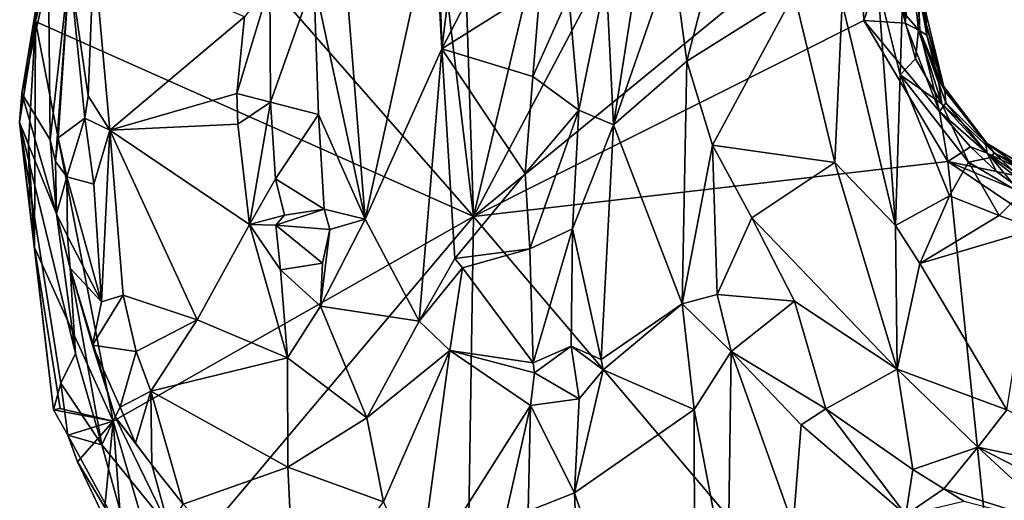
# Model space of a CAD drawing. Units: metres. Extents: x 25 to 28.2, y -12.2 to 12.7.
# Drawn here: x 25 to 26.2, y -8 to -7.5 of the extents above; entities that cross this region are included whole.
import ezdxf

# ---------------------------------------------------------------- set-up
doc = ezdxf.new("R2010")
doc.units = ezdxf.units.M

msp = doc.modelspace()

# ---------------------------------------------------------------- linework, layer by layer
at = {"layer": '1'}
for points in [[(25.5548, -7.7191, -1.5798), (25.1246, -7.2281, -1.571), (25.4911, -7.1876, -1.5802)], [(25.5548, -7.7191, -1.5798), (25.4911, -7.1876, -1.5802), (25.5413, -7.3027, -1.5794)], [(25.0841, -7.3405, -1.5768), (25.1246, -7.2281, -1.571), (25.0603, -7.499, -1.5702)], [(25.0603, -7.499, -1.5702), (25.1246, -7.2281, -1.571), (25.5548, -7.7191, -1.5798)], [(25.5548, -7.7191, -1.5798), (25.5413, -7.3027, -1.5794), (25.6163, -7.4606, -1.5798)], [(25.7798, -7.4234, -0.8822), (25.796, -7.5438, -0.8603), (25.851, -7.3314, -0.7917)], [(25.851, -7.3314, -0.7917), (25.796, -7.5438, -0.8603), (25.9172, -7.4673, -0.7518)], [(25.0423, -7.6131, -1.5482), (25.0447, -7.5802, -1.5388), (25.0841, -7.3405, -1.5768)], [(25.0423, -7.6131, -1.5482), (25.0841, -7.3405, -1.5768), (25.0603, -7.499, -1.5702)], [(25.0841, -7.3405, -1.5768), (25.0447, -7.5802, -1.5388), (25.0749, -7.4459, -1.4668)], [(25.4056, -7.381, -1.1212), (25.4327, -7.7223, -1.0278), (25.5103, -7.3679, -1.0106)], [(25.5103, -7.3679, -1.0106), (25.4327, -7.7223, -1.0278), (25.5193, -7.5298, -0.9856)], [(25.5103, -7.3679, -1.0106), (25.5193, -7.5298, -0.9856), (25.5145, -7.3667, -1.0023)], [(25.5145, -7.3667, -1.0023), (25.5193, -7.5298, -0.9856), (25.5356, -7.3943, -0.9937)], [(25.5548, -7.7191, -1.5798), (25.7342, -7.3803, -1.5811), (25.9901, -7.3623, -1.5772)], [(25.5548, -7.7191, -1.5798), (25.9901, -7.3623, -1.5772), (25.9958, -7.4976, -1.5735)], [(25.9958, -7.4976, -1.5735), (25.9901, -7.3623, -1.5772), (26.0358, -7.3823, -1.5611)], [(25.3745, -7.4517, -1.1487), (25.4327, -7.7223, -1.0278), (25.4056, -7.381, -1.1212)], [(25.5548, -7.7191, -1.5798), (25.6163, -7.4606, -1.5798), (25.7342, -7.3803, -1.5811)], [(25.9958, -7.4976, -1.5735), (26.0358, -7.3823, -1.5611), (26.0425, -7.5007, -1.5539)], [(26.0425, -7.5007, -1.5539), (26.0358, -7.3823, -1.5611), (26.0526, -7.4021, -1.5346)], [(25.5356, -7.3943, -0.9937), (25.5193, -7.5298, -0.9856), (25.5654, -7.44, -0.9996)], [(26.0455, -7.3963, -0.8829), (26.0392, -7.4866, -0.7796), (26.0576, -7.5081, -0.921)], [(26.0592, -7.5092, -1.5259), (26.0425, -7.5007, -1.5539), (26.0526, -7.4021, -1.5346)], [(26.0669, -7.5144, -1.1382), (26.0455, -7.3963, -0.8829), (26.0576, -7.5081, -0.921)], [(26.0455, -7.3963, -0.8829), (26.0669, -7.5144, -1.1382), (26.0606, -7.3985, -1.0726)], [(26.0592, -7.5092, -1.5259), (26.0526, -7.4021, -1.5346), (26.0567, -7.4512, -1.4659)], [(26.0606, -7.3985, -1.0726), (26.0669, -7.5144, -1.1382), (26.0646, -7.4959, -1.219)], [(25.0984, -7.438, -1.1979), (25.1196, -7.583, -1.1141), (25.1261, -7.42, -1.151)], [(25.1196, -7.583, -1.1141), (25.1442, -7.6218, -1.1074), (25.1261, -7.42, -1.151)], [(25.1261, -7.42, -1.151), (25.1442, -7.6218, -1.1074), (25.2961, -7.4935, -1.1447)], [(25.713, -7.6157, -0.9645), (25.796, -7.5438, -0.8603), (25.7798, -7.4234, -0.8822)], [(25.7412, -7.4344, -0.9481), (25.713, -7.6157, -0.9645), (25.7798, -7.4234, -0.8822)], [(25.0749, -7.4459, -1.4668), (25.0767, -7.6327, -1.3331), (25.0984, -7.438, -1.1979)], [(25.0767, -7.6327, -1.3331), (25.0827, -7.6569, -1.278), (25.0984, -7.438, -1.1979)], [(25.0827, -7.6569, -1.278), (25.0859, -7.6305, -1.206), (25.0984, -7.438, -1.1979)], [(25.0859, -7.6305, -1.206), (25.116, -7.608, -1.1152), (25.0984, -7.438, -1.1979)], [(25.0984, -7.438, -1.1979), (25.116, -7.608, -1.1152), (25.1196, -7.583, -1.1141)], [(25.5654, -7.44, -0.9996), (25.5193, -7.5298, -0.9856), (25.6302, -7.4595, -1.0288)], [(25.7047, -7.4481, -0.9982), (25.713, -7.6157, -0.9645), (25.7412, -7.4344, -0.9481)], [(25.0447, -7.5802, -1.5388), (25.0767, -7.6327, -1.3331), (25.0749, -7.4459, -1.4668)], [(25.6624, -7.4697, -1.0228), (25.6738, -7.5989, -0.9987), (25.7047, -7.4481, -0.9982)], [(25.7047, -7.4481, -0.9982), (25.6738, -7.5989, -0.9987), (25.713, -7.6157, -0.9645)], [(25.2961, -7.4935, -1.1447), (25.2877, -7.5804, -1.1262), (25.325, -7.4569, -1.1701)], [(25.325, -7.4569, -1.1701), (25.2877, -7.5804, -1.1262), (25.3257, -7.5901, -1.1522)], [(25.325, -7.4569, -1.1701), (25.3257, -7.5901, -1.1522), (25.3745, -7.4517, -1.1487)], [(25.3257, -7.5901, -1.1522), (25.3799, -7.6038, -1.1179), (25.3745, -7.4517, -1.1487)], [(25.3745, -7.4517, -1.1487), (25.3799, -7.6038, -1.1179), (25.4327, -7.7223, -1.0278)], [(25.6302, -7.4595, -1.0288), (25.5193, -7.5298, -0.9856), (25.6221, -7.5609, -1.0084)], [(25.6302, -7.4595, -1.0288), (25.6221, -7.5609, -1.0084), (25.6624, -7.4697, -1.0228)], [(26.0116, -7.4577, -0.7395), (25.9713, -7.478, -0.7305), (26.0316, -7.7294, -0.7076)], [(26.0116, -7.4577, -0.7395), (26.0316, -7.7294, -0.7076), (26.0368, -7.5593, -0.7454)], [(26.0116, -7.4577, -0.7395), (26.0368, -7.5593, -0.7454), (26.0392, -7.4866, -0.7796)], [(26.0567, -7.4512, -1.4659), (26.0872, -7.5773, -1.2318), (26.0592, -7.5092, -1.5259)], [(26.0567, -7.4512, -1.4659), (26.063, -7.4916, -1.3436), (26.0872, -7.5773, -1.2318)], [(25.6624, -7.4697, -1.0228), (25.6221, -7.5609, -1.0084), (25.6738, -7.5989, -0.9987)], [(25.796, -7.5438, -0.8603), (25.8247, -7.6387, -0.8267), (25.9172, -7.4673, -0.7518)], [(25.8247, -7.6387, -0.8267), (25.963, -7.6583, -0.7306), (25.9172, -7.4673, -0.7518)], [(25.9172, -7.4673, -0.7518), (25.963, -7.6583, -0.7306), (25.9713, -7.478, -0.7305)], [(25.9713, -7.478, -0.7305), (25.963, -7.6583, -0.7306), (26.0316, -7.7294, -0.7076)], [(25.1442, -7.6218, -1.1074), (25.2877, -7.5804, -1.1262), (25.2961, -7.4935, -1.1447)], [(26.0392, -7.4866, -0.7796), (26.0368, -7.5593, -0.7454), (26.0541, -7.541, -0.787)], [(26.0392, -7.4866, -0.7796), (26.0541, -7.541, -0.787), (26.0576, -7.5081, -0.921)], [(26.063, -7.4916, -1.3436), (26.0646, -7.4959, -1.219), (26.0872, -7.5773, -1.2318)], [(25.0523, -7.6372, -1.5722), (25.0423, -7.6131, -1.5482), (25.0603, -7.499, -1.5702)], [(25.059, -7.7544, -1.5706), (25.0523, -7.6372, -1.5722), (25.0603, -7.499, -1.5702)], [(25.059, -7.7544, -1.5706), (25.0603, -7.499, -1.5702), (25.1478, -7.9506, -1.5729)], [(25.0603, -7.499, -1.5702), (25.5548, -7.7191, -1.5798), (25.1478, -7.9506, -1.5729)], [(25.5548, -7.7191, -1.5798), (25.9958, -7.4976, -1.5735), (26.0907, -7.6571, -1.5723)], [(26.0907, -7.6571, -1.5723), (25.9958, -7.4976, -1.5735), (26.0814, -7.6005, -1.5589)], [(25.9958, -7.4976, -1.5735), (26.0425, -7.5007, -1.5539), (26.0814, -7.6005, -1.5589)], [(26.0425, -7.5007, -1.5539), (26.0592, -7.5092, -1.5259), (26.0814, -7.6005, -1.5589)], [(26.0646, -7.4959, -1.219), (26.0669, -7.5144, -1.1382), (26.0872, -7.5773, -1.2318)], [(26.0576, -7.5081, -0.921), (26.0541, -7.541, -0.787), (26.0838, -7.5918, -0.8096)], [(26.0576, -7.5081, -0.921), (26.0838, -7.5918, -0.8096), (26.0797, -7.5641, -0.9898)], [(26.0669, -7.5144, -1.1382), (26.0576, -7.5081, -0.921), (26.0797, -7.5641, -0.9898)], [(26.0885, -7.5909, -1.5249), (26.0814, -7.6005, -1.5589), (26.0592, -7.5092, -1.5259)], [(26.0885, -7.5909, -1.5249), (26.0592, -7.5092, -1.5259), (26.0872, -7.5773, -1.2318)], [(26.0669, -7.5144, -1.1382), (26.0797, -7.5641, -0.9898), (26.0872, -7.5773, -1.2318)], [(25.4327, -7.7223, -1.0278), (25.4937, -7.8375, -0.9827), (25.5193, -7.5298, -0.9856)], [(25.5193, -7.5298, -0.9856), (25.4937, -7.8375, -0.9827), (25.5337, -7.7666, -0.9744)], [(25.5193, -7.5298, -0.9856), (25.5337, -7.7666, -0.9744), (25.6132, -7.6707, -0.9982)], [(25.6221, -7.5609, -1.0084), (25.5193, -7.5298, -0.9856), (25.6132, -7.6707, -0.9982)], [(25.796, -7.5438, -0.8603), (25.713, -7.6157, -0.9645), (25.7906, -7.818, -0.8421)], [(25.796, -7.5438, -0.8603), (25.7906, -7.818, -0.8421), (25.8247, -7.6387, -0.8267)], [(26.0838, -7.5918, -0.8096), (26.0541, -7.541, -0.787), (26.0368, -7.5593, -0.7454)], [(25.6221, -7.5609, -1.0084), (25.6132, -7.6707, -0.9982), (25.6738, -7.5989, -0.9987)], [(26.0368, -7.5593, -0.7454), (26.0316, -7.7294, -0.7076), (26.0925, -7.6958, -0.753)], [(26.0368, -7.5593, -0.7454), (26.0925, -7.6958, -0.753), (26.1141, -7.6577, -0.7993)], [(26.0838, -7.5918, -0.8096), (26.0368, -7.5593, -0.7454), (26.1141, -7.6577, -0.7993)], [(26.0797, -7.5641, -0.9898), (26.0838, -7.5918, -0.8096), (26.1431, -7.6472, -0.9837)], [(26.0797, -7.5641, -0.9898), (26.1431, -7.6472, -0.9837), (26.0872, -7.5773, -1.2318)], [(25.0447, -7.5802, -1.5388), (25.0423, -7.6131, -1.5482), (25.0839, -7.7164, -1.2979)], [(25.0767, -7.6327, -1.3331), (25.0447, -7.5802, -1.5388), (25.0839, -7.7164, -1.2979)], [(25.1196, -7.583, -1.1141), (25.116, -7.608, -1.1152), (25.1442, -7.6218, -1.1074)], [(25.2877, -7.5804, -1.1262), (25.1442, -7.6218, -1.1074), (25.2888, -7.6149, -1.1198)], [(25.2877, -7.5804, -1.1262), (25.2888, -7.6149, -1.1198), (25.3257, -7.5901, -1.1522)], [(26.0885, -7.5909, -1.5249), (26.0872, -7.5773, -1.2318), (26.1333, -7.6356, -1.3145)], [(26.1333, -7.6356, -1.3145), (26.0872, -7.5773, -1.2318), (26.1431, -7.6472, -0.9837)], [(25.2888, -7.6149, -1.1198), (25.3018, -7.7282, -1.0966), (25.3257, -7.5901, -1.1522)], [(25.3257, -7.5901, -1.1522), (25.3018, -7.7282, -1.0966), (25.3311, -7.6767, -1.1299)], [(25.3257, -7.5901, -1.1522), (25.3311, -7.6767, -1.1299), (25.3799, -7.6038, -1.1179)], [(26.135, -7.6478, -1.5252), (26.0814, -7.6005, -1.5589), (26.0885, -7.5909, -1.5249)], [(26.0838, -7.5918, -0.8096), (26.1141, -7.6577, -0.7993), (26.1397, -7.6524, -0.854)], [(26.1431, -7.6472, -0.9837), (26.0838, -7.5918, -0.8096), (26.1397, -7.6524, -0.854)], [(26.0885, -7.5909, -1.5249), (26.1333, -7.6356, -1.3145), (26.135, -7.6478, -1.5252)], [(25.3799, -7.6038, -1.1179), (25.3311, -7.6767, -1.1299), (25.3863, -7.7111, -1.0902)], [(25.3799, -7.6038, -1.1179), (25.3863, -7.7111, -1.0902), (25.4327, -7.7223, -1.0278)], [(25.6132, -7.6707, -0.9982), (25.6187, -7.7559, -0.994), (25.6738, -7.5989, -0.9987)], [(25.6738, -7.5989, -0.9987), (25.6187, -7.7559, -0.994), (25.6666, -7.733, -0.9902)], [(25.6738, -7.5989, -0.9987), (25.6666, -7.733, -0.9902), (25.713, -7.6157, -0.9645)], [(26.1161, -7.6405, -1.5573), (26.0814, -7.6005, -1.5589), (26.135, -7.6478, -1.5252)], [(26.0814, -7.6005, -1.5589), (26.1161, -7.6405, -1.5573), (26.0907, -7.6571, -1.5723)], [(25.0536, -7.7092, -1.574), (25.0423, -7.6131, -1.5482), (25.0523, -7.6372, -1.5722)], [(25.059, -7.7544, -1.5706), (25.0423, -7.6131, -1.5482), (25.0536, -7.7092, -1.574)], [(25.059, -7.7544, -1.5706), (25.0806, -7.9376, -1.5626), (25.0423, -7.6131, -1.5482)], [(25.0423, -7.6131, -1.5482), (25.0806, -7.9376, -1.5626), (25.0888, -7.9077, -1.4898)], [(25.0423, -7.6131, -1.5482), (25.0888, -7.9077, -1.4898), (25.1053, -7.8742, -1.321)], [(25.0839, -7.7164, -1.2979), (25.0423, -7.6131, -1.5482), (25.1053, -7.8742, -1.321)], [(25.116, -7.608, -1.1152), (25.0859, -7.6305, -1.206), (25.0955, -7.6745, -1.1324)], [(25.0955, -7.6745, -1.1324), (25.1262, -7.6828, -1.0937), (25.116, -7.608, -1.1152)], [(25.116, -7.608, -1.1152), (25.1262, -7.6828, -1.0937), (25.1442, -7.6218, -1.1074)], [(25.2888, -7.6149, -1.1198), (25.1442, -7.6218, -1.1074), (25.3018, -7.7282, -1.0966)], [(25.713, -7.6157, -0.9645), (25.6666, -7.733, -0.9902), (25.699, -7.881, -0.9576)], [(25.713, -7.6157, -0.9645), (25.699, -7.881, -0.9576), (25.7906, -7.818, -0.8421)], [(25.1262, -7.6828, -1.0937), (25.1348, -7.8157, -1.0751), (25.1442, -7.6218, -1.1074)], [(25.1442, -7.6218, -1.1074), (25.1348, -7.8157, -1.0751), (25.1591, -7.8082, -1.0632)], [(25.1442, -7.6218, -1.1074), (25.1591, -7.8082, -1.0632), (25.2428, -7.836, -1.0693)], [(25.1442, -7.6218, -1.1074), (25.2428, -7.836, -1.0693), (25.3018, -7.7282, -1.0966)], [(25.0536, -7.7092, -1.574), (25.0523, -7.6372, -1.5722), (25.059, -7.7544, -1.5706)], [(25.0767, -7.6327, -1.3331), (25.0839, -7.7164, -1.2979), (25.0827, -7.6569, -1.278)], [(25.0859, -7.6305, -1.206), (25.0827, -7.6569, -1.278), (25.0955, -7.6745, -1.1324)], [(25.8247, -7.6387, -0.8267), (25.7906, -7.818, -0.8421), (25.8301, -7.8074, -0.8063)], [(25.8247, -7.6387, -0.8267), (25.8301, -7.8074, -0.8063), (25.8691, -7.7208, -0.7923)], [(25.8247, -7.6387, -0.8267), (25.8691, -7.7208, -0.7923), (25.963, -7.6583, -0.7306)], [(26.135, -7.6478, -1.5252), (26.1333, -7.6356, -1.3145), (26.1801, -7.6693, -1.3983)], [(26.1333, -7.6356, -1.3145), (26.1431, -7.6472, -0.9837), (26.2023, -7.6776, -1.2383)], [(26.1333, -7.6356, -1.3145), (26.2023, -7.6776, -1.2383), (26.1801, -7.6693, -1.3983)], [(26.0907, -7.6571, -1.5723), (26.1161, -7.6405, -1.5573), (26.1456, -7.6685, -1.5574)], [(26.1161, -7.6405, -1.5573), (26.135, -7.6478, -1.5252), (26.1456, -7.6685, -1.5574)], [(26.1456, -7.6685, -1.5574), (26.135, -7.6478, -1.5252), (26.1745, -7.6749, -1.5408)], [(26.135, -7.6478, -1.5252), (26.1801, -7.6693, -1.3983), (26.1745, -7.6749, -1.5408)], [(26.1431, -7.6472, -0.9837), (26.1397, -7.6524, -0.854), (26.1865, -7.6892, -0.8633)], [(26.2023, -7.6776, -1.2383), (26.1431, -7.6472, -0.9837), (26.1992, -7.6765, -1.0869)], [(26.1431, -7.6472, -0.9837), (26.1865, -7.6892, -0.8633), (26.2621, -7.7187, -0.8788)], [(26.1992, -7.6765, -1.0869), (26.1431, -7.6472, -0.9837), (26.2621, -7.7187, -0.8788)], [(25.0955, -7.6745, -1.1324), (25.0827, -7.6569, -1.278), (25.0839, -7.7164, -1.2979)], [(25.5548, -7.7191, -1.5798), (26.0907, -7.6571, -1.5723), (26.1722, -8.4473, -1.5783)], [(25.963, -7.6583, -0.7306), (25.8691, -7.7208, -0.7923), (26.0333, -7.8917, -0.7077)], [(25.963, -7.6583, -0.7306), (26.0333, -7.8917, -0.7077), (26.0316, -7.7294, -0.7076)], [(26.1722, -8.4473, -1.5783), (26.0907, -7.6571, -1.5723), (26.2226, -7.7457, -1.5803)], [(26.1821, -7.6952, -1.5652), (26.0907, -7.6571, -1.5723), (26.1456, -7.6685, -1.5574)], [(26.0907, -7.6571, -1.5723), (26.1821, -7.6952, -1.5652), (26.2226, -7.7457, -1.5803)], [(26.1141, -7.6577, -0.7993), (26.0925, -7.6958, -0.753), (26.1485, -7.7181, -0.7899)], [(26.1397, -7.6524, -0.854), (26.1141, -7.6577, -0.7993), (26.1736, -7.6934, -0.8342)], [(26.1141, -7.6577, -0.7993), (26.1485, -7.7181, -0.7899), (26.1736, -7.6934, -0.8342)], [(26.1397, -7.6524, -0.854), (26.1736, -7.6934, -0.8342), (26.1865, -7.6892, -0.8633)], [(25.5337, -7.7666, -0.9744), (25.6187, -7.7559, -0.994), (25.6132, -7.6707, -0.9982)], [(26.1821, -7.6952, -1.5652), (26.1456, -7.6685, -1.5574), (26.1745, -7.6749, -1.5408)], [(25.0955, -7.6745, -1.1324), (25.0839, -7.7164, -1.2979), (25.0963, -7.7416, -1.1582)], [(25.0955, -7.6745, -1.1324), (25.0963, -7.7416, -1.1582), (25.1348, -7.8157, -1.0751)], [(25.1262, -7.6828, -1.0937), (25.0955, -7.6745, -1.1324), (25.1348, -7.8157, -1.0751)], [(25.3311, -7.6767, -1.1299), (25.3018, -7.7282, -1.0966), (25.3414, -7.7177, -1.1133)], [(25.3311, -7.6767, -1.1299), (25.3414, -7.7177, -1.1133), (25.3863, -7.7111, -1.0902)], [(26.0316, -7.7294, -0.7076), (26.0589, -7.7723, -0.7083), (26.0925, -7.6958, -0.753)], [(26.0925, -7.6958, -0.753), (26.0589, -7.7723, -0.7083), (26.1485, -7.7181, -0.7899)], [(26.1736, -7.6934, -0.8342), (26.1485, -7.7181, -0.7899), (26.1899, -7.7335, -0.8093)], [(25.0963, -7.7416, -1.1582), (25.0839, -7.7164, -1.2979), (25.0992, -7.7775, -1.1677)], [(25.0992, -7.7775, -1.1677), (25.0839, -7.7164, -1.2979), (25.1053, -7.8742, -1.321)], [(25.3018, -7.7282, -1.0966), (25.3317, -7.7291, -1.1095), (25.3414, -7.7177, -1.1133)], [(25.3414, -7.7177, -1.1133), (25.3317, -7.7291, -1.1095), (25.3863, -7.7111, -1.0902)], [(25.3863, -7.7111, -1.0902), (25.3317, -7.7291, -1.1095), (25.3927, -7.7341, -1.0765)], [(25.3863, -7.7111, -1.0902), (25.3927, -7.7341, -1.0765), (25.4327, -7.7223, -1.0278)], [(26.1485, -7.7181, -0.7899), (26.0589, -7.7723, -0.7083), (26.1899, -7.7335, -0.8093)], [(25.2026, -8.1376, -1.571), (25.1478, -7.9506, -1.5729), (25.5548, -7.7191, -1.5798)], [(25.2026, -8.1376, -1.571), (25.5548, -7.7191, -1.5798), (25.5429, -8.4967, -1.5756)], [(25.3018, -7.7282, -1.0966), (25.2428, -7.836, -1.0693), (25.3447, -7.8789, -1.0506)], [(25.337, -7.7796, -1.08), (25.3018, -7.7282, -1.0966), (25.3447, -7.8789, -1.0506)], [(25.3018, -7.7282, -1.0966), (25.337, -7.7796, -1.08), (25.3317, -7.7291, -1.1095)], [(25.3317, -7.7291, -1.1095), (25.337, -7.7796, -1.08), (25.3845, -7.7721, -1.0721)], [(25.3317, -7.7291, -1.1095), (25.3845, -7.7721, -1.0721), (25.3927, -7.7341, -1.0765)], [(25.3927, -7.7341, -1.0765), (25.382, -7.8207, -1.0619), (25.4327, -7.7223, -1.0278)], [(25.4327, -7.7223, -1.0278), (25.382, -7.8207, -1.0619), (25.4937, -7.8375, -0.9827)], [(25.5429, -8.4967, -1.5756), (25.5548, -7.7191, -1.5798), (26.1722, -8.4473, -1.5783)], [(25.8691, -7.7208, -0.7923), (25.8301, -7.8074, -0.8063), (25.9173, -7.8148, -0.7655)], [(25.8691, -7.7208, -0.7923), (25.9173, -7.8148, -0.7655), (26.0333, -7.8917, -0.7077)], [(25.3927, -7.7341, -1.0765), (25.3845, -7.7721, -1.0721), (25.382, -7.8207, -1.0619)], [(25.6187, -7.7559, -0.994), (25.6224, -7.8847, -0.993), (25.6666, -7.733, -0.9902)], [(25.6224, -7.8847, -0.993), (25.6652, -7.8658, -0.9795), (25.6666, -7.733, -0.9902)], [(25.6666, -7.733, -0.9902), (25.6652, -7.8658, -0.9795), (25.699, -7.881, -0.9576)], [(26.0316, -7.7294, -0.7076), (26.0333, -7.8917, -0.7077), (26.0589, -7.7723, -0.7083)], [(26.0589, -7.7723, -0.7083), (26.1574, -7.9378, -0.6959), (26.1899, -7.7335, -0.8093)], [(25.0963, -7.7416, -1.1582), (25.0992, -7.7775, -1.1677), (25.1348, -7.8157, -1.0751)], [(25.0806, -7.9376, -1.5626), (25.059, -7.7544, -1.5706), (25.0882, -7.9362, -1.5702)], [(25.0882, -7.9362, -1.5702), (25.059, -7.7544, -1.5706), (25.1478, -7.9506, -1.5729)], [(25.5337, -7.7666, -0.9744), (25.5424, -7.7772, -0.9745), (25.6187, -7.7559, -0.994)], [(25.6187, -7.7559, -0.994), (25.5424, -7.7772, -0.9745), (25.6224, -7.8847, -0.993)], [(25.337, -7.7796, -1.08), (25.382, -7.8207, -1.0619), (25.3845, -7.7721, -1.0721)], [(25.5337, -7.7666, -0.9744), (25.4937, -7.8375, -0.9827), (25.5424, -7.7772, -0.9745)], [(26.0589, -7.7723, -0.7083), (26.0333, -7.8917, -0.7077), (26.1574, -7.9378, -0.6959)], [(25.1348, -7.8157, -1.0751), (25.0992, -7.7775, -1.1677), (25.1247, -7.8645, -1.1066)], [(25.0992, -7.7775, -1.1677), (25.1503, -7.9458, -1.0669), (25.1247, -7.8645, -1.1066)], [(25.0992, -7.7775, -1.1677), (25.1053, -7.8742, -1.321), (25.1351, -7.9772, -1.2864)], [(25.1503, -7.9458, -1.0669), (25.0992, -7.7775, -1.1677), (25.1351, -7.9772, -1.2864)], [(25.337, -7.7796, -1.08), (25.3447, -7.8789, -1.0506), (25.382, -7.8207, -1.0619)], [(25.4937, -7.8375, -0.9827), (25.5282, -7.8708, -0.9699), (25.5424, -7.7772, -0.9745)], [(25.5424, -7.7772, -0.9745), (25.5282, -7.8708, -0.9699), (25.6224, -7.8847, -0.993)], [(25.1348, -7.8157, -1.0751), (25.1247, -7.8645, -1.1066), (25.1591, -7.8082, -1.0632)], [(25.1591, -7.8082, -1.0632), (25.1247, -7.8645, -1.1066), (25.1739, -7.8718, -1.0473)], [(25.1591, -7.8082, -1.0632), (25.1739, -7.8718, -1.0473), (25.2428, -7.836, -1.0693)], [(25.699, -7.881, -0.9576), (25.7015, -7.8924, -0.9557), (25.7906, -7.818, -0.8421)], [(25.7906, -7.818, -0.8421), (25.7015, -7.8924, -0.9557), (25.804, -7.9375, -0.8049)], [(25.7906, -7.818, -0.8421), (25.8459, -7.8718, -0.782), (25.8301, -7.8074, -0.8063)], [(25.7906, -7.818, -0.8421), (25.804, -7.9375, -0.8049), (25.8459, -7.8718, -0.782)], [(25.8301, -7.8074, -0.8063), (25.8459, -7.8718, -0.782), (25.9173, -7.8148, -0.7655)], [(25.9173, -7.8148, -0.7655), (25.8459, -7.8718, -0.782), (25.9528, -7.9365, -0.7553)], [(25.9173, -7.8148, -0.7655), (25.9528, -7.9365, -0.7553), (26.0333, -7.8917, -0.7077)], [(25.382, -7.8207, -1.0619), (25.3447, -7.8789, -1.0506), (25.4345, -7.9467, -0.9978)], [(25.4345, -7.9467, -0.9978), (25.4937, -7.8375, -0.9827), (25.382, -7.8207, -1.0619)], [(25.1739, -7.8718, -1.0473), (25.1905, -7.9165, -1.0404), (25.2428, -7.836, -1.0693)], [(25.2428, -7.836, -1.0693), (25.1905, -7.9165, -1.0404), (25.3447, -7.8789, -1.0506)], [(25.4937, -7.8375, -0.9827), (25.4345, -7.9467, -0.9978), (25.5282, -7.8708, -0.9699)], [(25.1247, -7.8645, -1.1066), (25.1558, -7.9348, -1.0527), (25.1739, -7.8718, -1.0473)], [(25.1558, -7.9348, -1.0527), (25.1247, -7.8645, -1.1066), (25.1503, -7.9458, -1.0669)], [(25.1558, -7.9348, -1.0527), (25.1905, -7.9165, -1.0404), (25.1739, -7.8718, -1.0473)], [(25.5282, -7.8708, -0.9699), (25.4345, -7.9467, -0.9978), (25.4531, -8.0416, -0.9743)], [(25.4531, -8.0416, -0.9743), (25.4927, -8.1324, -0.9636), (25.5282, -7.8708, -0.9699)], [(25.5282, -7.8708, -0.9699), (25.4927, -8.1324, -0.9636), (25.6194, -7.9327, -0.9878)], [(25.6224, -7.8847, -0.993), (25.5282, -7.8708, -0.9699), (25.6238, -7.896, -0.9931)], [(25.6194, -7.9327, -0.9878), (25.6238, -7.896, -0.9931), (25.5282, -7.8708, -0.9699)], [(25.6224, -7.8847, -0.993), (25.6238, -7.896, -0.9931), (25.6652, -7.8658, -0.9795)], [(25.6652, -7.8658, -0.9795), (25.6238, -7.896, -0.9931), (25.6743, -7.9252, -0.9819)], [(25.6652, -7.8658, -0.9795), (25.6743, -7.9252, -0.9819), (25.7015, -7.8924, -0.9557)], [(25.699, -7.881, -0.9576), (25.6652, -7.8658, -0.9795), (25.7015, -7.8924, -0.9557)], [(25.8459, -7.8718, -0.782), (25.804, -7.9375, -0.8049), (25.8423, -8.1374, -0.7577)], [(25.8459, -7.8718, -0.782), (25.8423, -8.1374, -0.7577), (25.9159, -8.0683, -0.7253)], [(25.8459, -7.8718, -0.782), (25.925, -7.9547, -0.7504), (25.9528, -7.9365, -0.7553)], [(25.8459, -7.8718, -0.782), (25.9159, -8.0683, -0.7253), (25.925, -7.9547, -0.7504)], [(25.1053, -7.8742, -1.321), (25.0888, -7.9077, -1.4898), (25.1351, -7.9772, -1.2864)], [(25.1905, -7.9165, -1.0404), (25.3452, -8.0027, -1.0089), (25.3447, -7.8789, -1.0506)], [(25.3447, -7.8789, -1.0506), (25.3452, -8.0027, -1.0089), (25.4345, -7.9467, -0.9978)], [(25.6194, -7.9327, -0.9878), (25.6743, -7.9252, -0.9819), (25.6238, -7.896, -0.9931)], [(25.6743, -7.9252, -0.9819), (25.6691, -8.0316, -0.9849), (25.7015, -7.8924, -0.9557)], [(25.7015, -7.8924, -0.9557), (25.6691, -8.0316, -0.9849), (25.804, -7.9375, -0.8049)], [(25.9528, -7.9365, -0.7553), (26.0513, -8.0051, -0.745), (26.0333, -7.8917, -0.7077)], [(26.0333, -7.8917, -0.7077), (26.0513, -8.0051, -0.745), (26.1247, -7.9798, -0.6891)], [(26.0333, -7.8917, -0.7077), (26.1247, -7.9798, -0.6891), (26.1574, -7.9378, -0.6959)], [(25.0888, -7.9077, -1.4898), (25.0806, -7.9376, -1.5626), (25.0968, -7.9662, -1.5688)], [(25.0888, -7.9077, -1.4898), (25.0968, -7.9662, -1.5688), (25.1351, -7.9772, -1.2864)], [(25.1558, -7.9348, -1.0527), (25.173, -7.9756, -1.0446), (25.1905, -7.9165, -1.0404)], [(25.173, -7.9756, -1.0446), (25.1914, -7.9999, -1.0327), (25.1905, -7.9165, -1.0404)], [(25.1914, -7.9999, -1.0327), (25.2271, -8.0445, -1.0132), (25.1905, -7.9165, -1.0404)], [(25.1905, -7.9165, -1.0404), (25.2271, -8.0445, -1.0132), (25.3452, -8.0027, -1.0089)], [(25.6743, -7.9252, -0.9819), (25.6194, -7.9327, -0.9878), (25.6691, -8.0316, -0.9849)], [(25.1478, -7.9506, -1.5729), (25.0806, -7.9376, -1.5626), (25.0882, -7.9362, -1.5702)], [(25.1478, -7.9506, -1.5729), (25.0968, -7.9662, -1.5688), (25.0806, -7.9376, -1.5626)], [(25.1558, -7.9348, -1.0527), (25.1503, -7.9458, -1.0669), (25.173, -7.9756, -1.0446)], [(25.6194, -7.9327, -0.9878), (25.4927, -8.1324, -0.9636), (25.5624, -8.1853, -0.9787)], [(25.6194, -7.9327, -0.9878), (25.5624, -8.1853, -0.9787), (25.6167, -8.0522, -0.9956)], [(25.6194, -7.9327, -0.9878), (25.6167, -8.0522, -0.9956), (25.6691, -8.0316, -0.9849)], [(25.6691, -8.0316, -0.9849), (25.8051, -8.4344, -0.8153), (25.804, -7.9375, -0.8049)], [(25.804, -7.9375, -0.8049), (25.8051, -8.4344, -0.8153), (25.8423, -8.1374, -0.7577)], [(25.925, -7.9547, -0.7504), (26.0433, -8.0566, -0.7479), (25.9528, -7.9365, -0.7553)], [(25.9528, -7.9365, -0.7553), (26.0433, -8.0566, -0.7479), (26.0513, -8.0051, -0.745)], [(26.1247, -7.9798, -0.6891), (26.318, -8.0212, -0.6771), (26.1574, -7.9378, -0.6959)], [(25.1077, -7.9966, -1.5683), (25.0968, -7.9662, -1.5688), (25.1478, -7.9506, -1.5729)], [(25.1372, -8.059, -1.5726), (25.1077, -7.9966, -1.5683), (25.1478, -7.9506, -1.5729)], [(25.1503, -7.9458, -1.0669), (25.1351, -7.9772, -1.2864), (25.211, -8.0711, -1.0357)], [(25.1372, -8.059, -1.5726), (25.1478, -7.9506, -1.5729), (25.1604, -8.1152, -1.571)], [(25.1604, -8.1152, -1.571), (25.1478, -7.9506, -1.5729), (25.2026, -8.1376, -1.571)], [(25.173, -7.9756, -1.0446), (25.1503, -7.9458, -1.0669), (25.1914, -7.9999, -1.0327)], [(25.1914, -7.9999, -1.0327), (25.1503, -7.9458, -1.0669), (25.211, -8.0711, -1.0357)], [(25.4345, -7.9467, -0.9978), (25.3452, -8.0027, -1.0089), (25.4531, -8.0416, -0.9743)], [(25.925, -7.9547, -0.7504), (25.9159, -8.0683, -0.7253), (26.0433, -8.0566, -0.7479)], [(25.0968, -7.9662, -1.5688), (25.1077, -7.9966, -1.5683), (25.1685, -8.0982, -1.4398)], [(25.1351, -7.9772, -1.2864), (25.0968, -7.9662, -1.5688), (25.1685, -8.0982, -1.4398)], [(25.1351, -7.9772, -1.2864), (25.1685, -8.0982, -1.4398), (25.211, -8.0711, -1.0357)], [(26.1247, -7.9798, -0.6891), (26.0513, -8.0051, -0.745), (26.086, -8.0272, -0.7432)], [(26.1247, -7.9798, -0.6891), (26.086, -8.0272, -0.7432), (26.2221, -8.0698, -0.696)], [(26.1247, -7.9798, -0.6891), (26.2221, -8.0698, -0.696), (26.2712, -8.0552, -0.6783)], [(26.1247, -7.9798, -0.6891), (26.2712, -8.0552, -0.6783), (26.318, -8.0212, -0.6771)], [(25.1372, -8.059, -1.5726), (25.1659, -8.119, -1.5491), (25.1077, -7.9966, -1.5683)], [(25.1077, -7.9966, -1.5683), (25.1659, -8.119, -1.5491), (25.1685, -8.0982, -1.4398)], [(25.1914, -7.9999, -1.0327), (25.211, -8.0711, -1.0357), (25.2271, -8.0445, -1.0132)], [(25.2271, -8.0445, -1.0132), (25.3537, -8.1793, -0.9838), (25.3452, -8.0027, -1.0089)], [(25.3537, -8.1793, -0.9838), (25.4531, -8.0416, -0.9743), (25.3452, -8.0027, -1.0089)], [(26.0513, -8.0051, -0.745), (26.0433, -8.0566, -0.7479), (26.086, -8.0272, -0.7432)], [(26.086, -8.0272, -0.7432), (26.0433, -8.0566, -0.7479), (26.1086, -8.0408, -0.7391)], [(26.2221, -8.0698, -0.696), (26.086, -8.0272, -0.7432), (26.1086, -8.0408, -0.7391)], [(25.6167, -8.0522, -0.9956), (25.6707, -8.0799, -0.9864), (25.6691, -8.0316, -0.9849)], [(25.6691, -8.0316, -0.9849), (25.6707, -8.0799, -0.9864), (25.8051, -8.4344, -0.8153)]]:
    msp.add_3dface(points, dxfattribs=at)

doc.saveas('drawing.dxf')
